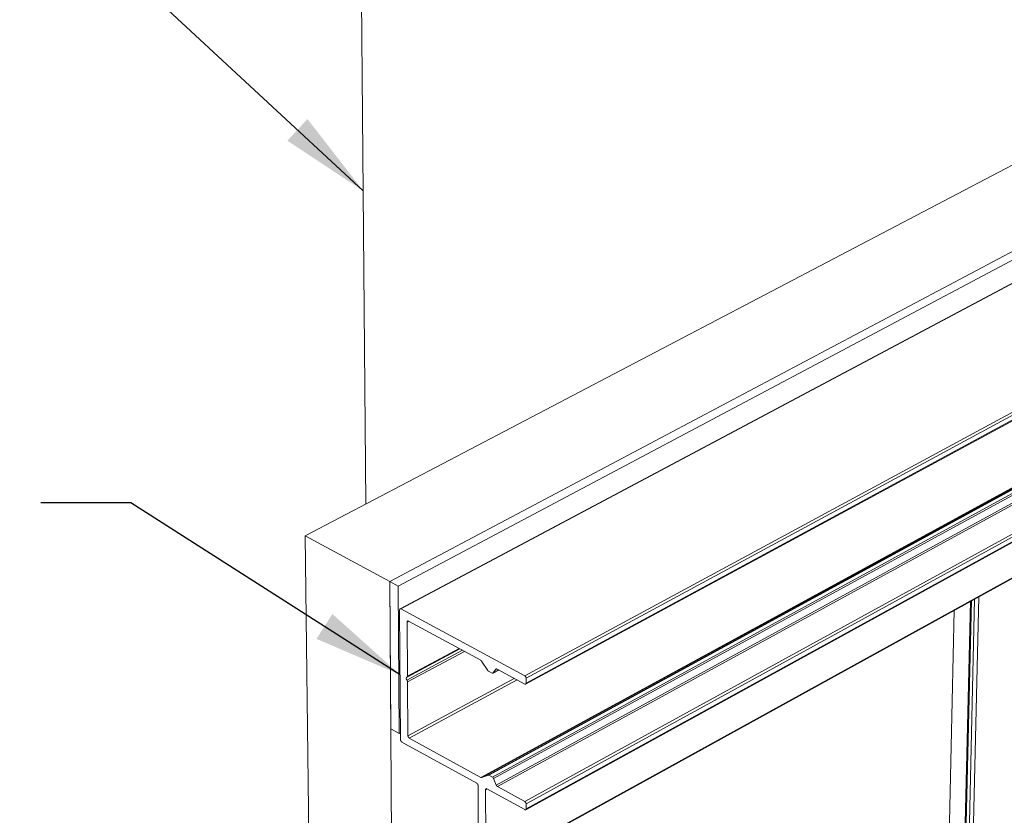
# Model space of a CAD drawing. Units: inches. Extents: x 3 to 195, y 3 to 12.
# Drawn here: x 45 to 47, y 9 to 10 of the extents above; entities that cross this region are included whole.
import ezdxf

# ---------------------------------------------------------------- set-up
doc = ezdxf.new("R2010")
doc.units = ezdxf.units.IN
doc.header["$MEASUREMENT"] = 0
doc.layers.get('0').update_dxf_attribs({"linetype": 'CONTINUOUS'})
doc.layers.add('DIM', color=1, linetype='CONTINUOUS')
doc.styles.add('STD', font='arial.ttf')
doc.dimstyles.new('M-DIM6$7', dxfattribs={"dimscale": 6, "dimtxt": 0.125, "dimasz": 0.125, "dimexe": 0.14, "dimexo": 0.07, "dimgap": 0.09, "dimtad": 0, "dimtih": 1, "dimtoh": 1, "dimdec": 6, "dimzin": 3, "dimdsep": 46, "dimlunit": 5, "dimtxsty": 'STD', "dimcen": 0, "dimclrd": 256, "dimclre": 3, "dimclrt": 256, "dimadec": 0, "dimazin": 0, "dimtfac": 1, "dimtdec": 3, "dimtofl": 0, "dimtmove": 0, "dimatfit": 3, "dimfxl": 1, "dimfrac": 2, "dimtolj": 1, "dimtzin": 0, "dimarcsym": 1})

# ---------------------------------------------------------------- blocks, each defined once
blk = doc.blocks.new('HORIZ_REVEAL_BASE_ISO_ASSY')
at = {"color": 0, "linetype": 'Continuous', "lineweight": 0, "extrusion": (-1.11022e-16, 0.816497, 0.57735)}
for p, q in [((-0.5036, 31.1711), (-0.4227, 22.0385)), ((8.7607, 26.8555), (-0.9307, 21.772)), ((-0.2244, 21.3906), (10.0827, 26.8555)), ((9.9233, 26.7704), (-0.2238, 21.3903)), ((-0.1528, 21.3519), (9.994, 26.7377)), ((10.0032, 26.5596), (-0.1374, 21.162)), ((10.0109, 26.5594), (-0.1299, 21.1614)), ((11.0387, 26.0827), (0.9034, 20.602)), ((11.0425, 26.0169), (0.9112, 20.5326)), ((11.0493, 26.0643), (0.9149, 20.582)), ((11.0469, 26.0249), (0.915, 20.5407)), ((10.6129, 25.25), (0.5384, 19.7523)), ((10.6202, 25.2496), (0.5456, 19.7514)), ((10.6742, 25.2728), (0.597, 19.7727)), ((10.6816, 25.2723), (0.6041, 19.7718)), ((10.7105, 25.2587), (0.6333, 19.7558)), ((10.7198, 25.2481), (0.643, 19.7441)), ((10.7397, 25.1965), (0.6656, 19.6888)), ((10.749, 25.1859), (0.6753, 19.6771)), ((10.9763, 25.0788), (0.9039, 19.5516)), ((10.9802, 25.0138), (0.9117, 19.4831)), ((10.9869, 25.0605), (0.9153, 19.5317)), ((10.9844, 25.0215), (0.9154, 19.491)), ((10.604, 24.5211), (0.5745, 18.9882)), ((10.6082, 24.5287), (0.5781, 18.996)), ((-0.2244, 21.3906), (-0.9307, 21.772)), ((-0.9307, 21.772), (-0.6731, 0.4733)), ((-0.1712, 14.4155), (-0.2244, 21.3906)), ((-0.2238, 21.3903), (-0.1528, 21.3519)), ((-0.2238, 21.3903), (-0.2144, 20.1586)), ((-0.1439, 20.1198), (-0.1528, 21.3519)), ((4.5251, 16.8675), (4.6264, 21.2235)), ((4.5327, 16.8571), (4.6346, 21.228)), ((4.558, 16.8431), (4.6613, 21.2427)), ((4.5924, 16.8431), (4.6971, 21.2624)), ((-0.1411, 21.1538), (-0.1334, 20.0676)), ((0.9034, 20.602), (-0.1299, 21.1614)), ((4.4095, 17.5148), (4.4909, 21.1487)), ((-0.0655, 21.0583), (-0.0781, 21.0515)), ((-0.0669, 21.059), (0.5357, 20.7325)), ((-0.0751, 20.5984), (-0.0781, 21.0515)), ((0.3832, 20.8151), (-0.0805, 20.5661)), ((0.3617, 20.8268), (-0.0788, 20.5903)), ((0.3561, 20.8298), (-0.0751, 20.5984)), ((0.3998, 20.8062), (-0.0748, 20.5512)), ((0.5429, 20.7255), (0.5948, 20.6473)), ((0.6878, 20.6501), (0.6391, 20.6238)), ((0.6411, 20.6256), (0.6637, 20.6567)), ((0.6871, 20.6505), (0.6411, 20.6256)), ((0.6683, 20.6592), (0.6637, 20.6567)), ((0.6734, 20.6579), (0.9034, 20.5332)), ((0.8157, 20.5808), (-0.0718, 20.101)), ((0.8395, 20.5679), (-0.0604, 20.0813)), ((0.6021, 20.6403), (0.6313, 20.6245)), ((0.915, 20.5407), (0.9149, 20.582)), ((-0.0718, 20.101), (-0.0748, 20.5512)), ((-0.2144, 20.1586), (-0.1439, 20.1198)), ((-0.1338, 20.1253), (-0.1439, 20.1198)), ((0.5384, 19.7523), (-0.0604, 20.0813)), ((-0.122, 20.0478), (0.5023, 19.7046)), ((0.597, 19.7727), (0.5456, 19.7514)), ((0.6333, 19.7558), (0.6041, 19.7718)), ((0.6656, 19.6888), (0.643, 19.7441)), ((0.5137, 19.6848), (0.5157, 19.0307)), ((0.5888, 19.657), (0.5764, 19.6503)), ((0.5878, 19.6575), (0.9039, 19.4837)), ((0.9039, 19.5516), (0.6753, 19.6771)), ((0.5781, 18.996), (0.5764, 19.6503)), ((0.9154, 19.491), (0.9153, 19.5317))]:
    blk.add_line(p, q, dxfattribs=at)
at = {"color": 0, "linetype": 'Continuous', "lineweight": 0}
for points in [[(-0.1299, 21.1614), (-0.1301, 21.1615), (-0.1302, 21.1616), (-0.1304, 21.1617), (-0.1306, 21.1618), (-0.1308, 21.1618), (-0.131, 21.1619), (-0.1312, 21.162), (-0.1314, 21.1621), (-0.1316, 21.1621), (-0.1317, 21.1622), (-0.1319, 21.1623), (-0.1321, 21.1623), (-0.1323, 21.1624), (-0.1325, 21.1624), (-0.1327, 21.1625), (-0.1328, 21.1625), (-0.133, 21.1625), (-0.1332, 21.1626), (-0.1334, 21.1626), (-0.1336, 21.1626), (-0.1337, 21.1627), (-0.1339, 21.1627), (-0.1341, 21.1627), (-0.1343, 21.1627), (-0.1344, 21.1627), (-0.1346, 21.1627), (-0.1348, 21.1627), (-0.1349, 21.1627), (-0.1351, 21.1627), (-0.1353, 21.1627), (-0.1354, 21.1626), (-0.1356, 21.1626), (-0.1358, 21.1626), (-0.1359, 21.1625), (-0.1361, 21.1625), (-0.1362, 21.1625), (-0.1364, 21.1624), (-0.1365, 21.1624), (-0.1367, 21.1623), (-0.1368, 21.1623), (-0.137, 21.1622), (-0.1371, 21.1621), (-0.1373, 21.1621), (-0.1374, 21.162), (-0.1375, 21.1619), (-0.1377, 21.1618), (-0.1378, 21.1618), (-0.1379, 21.1617), (-0.1381, 21.1616), (-0.1382, 21.1615), (-0.1383, 21.1614), (-0.1384, 21.1613), (-0.1386, 21.1612), (-0.1387, 21.1611), (-0.1388, 21.1609), (-0.1389, 21.1608), (-0.139, 21.1607), (-0.1391, 21.1606), (-0.1392, 21.1605), (-0.1393, 21.1603), (-0.1394, 21.1602), (-0.1395, 21.16), (-0.1396, 21.1599), (-0.1397, 21.1598), (-0.1398, 21.1596), (-0.1399, 21.1595), (-0.14, 21.1593), (-0.1401, 21.1591), (-0.1401, 21.159), (-0.1402, 21.1588), (-0.1403, 21.1586), (-0.1404, 21.1585), (-0.1404, 21.1583), (-0.1405, 21.1581), (-0.1406, 21.1579), (-0.1406, 21.1578), (-0.1407, 21.1576), (-0.1407, 21.1574), (-0.1408, 21.1572), (-0.1408, 21.157), (-0.1409, 21.1568), (-0.1409, 21.1566), (-0.1409, 21.1564), (-0.141, 21.1562), (-0.141, 21.156), (-0.141, 21.1558), (-0.1411, 21.1556), (-0.1411, 21.1554), (-0.1411, 21.1552), (-0.1411, 21.1549), (-0.1411, 21.1547), (-0.1411, 21.1545), (-0.1411, 21.1543), (-0.1411, 21.1541), (-0.1411, 21.1538)], [(-0.0781, 21.0515), (-0.0781, 21.0517), (-0.0781, 21.0519), (-0.0781, 21.0522), (-0.0781, 21.0524), (-0.0781, 21.0526), (-0.0781, 21.0528), (-0.0781, 21.053), (-0.0781, 21.0532), (-0.078, 21.0535), (-0.078, 21.0537), (-0.078, 21.0539), (-0.0779, 21.0541), (-0.0779, 21.0543), (-0.0779, 21.0545), (-0.0778, 21.0547), (-0.0778, 21.0549), (-0.0777, 21.055), (-0.0777, 21.0552), (-0.0776, 21.0554), (-0.0776, 21.0556), (-0.0775, 21.0558), (-0.0774, 21.056), (-0.0774, 21.0561), (-0.0773, 21.0563), (-0.0772, 21.0565), (-0.0772, 21.0566), (-0.0771, 21.0568), (-0.077, 21.057), (-0.0769, 21.0571), (-0.0768, 21.0573), (-0.0767, 21.0574), (-0.0766, 21.0576), (-0.0765, 21.0577), (-0.0764, 21.0578), (-0.0763, 21.058), (-0.0762, 21.0581), (-0.0761, 21.0582), (-0.076, 21.0584), (-0.0759, 21.0585), (-0.0758, 21.0586), (-0.0757, 21.0587), (-0.0756, 21.0588), (-0.0755, 21.0589), (-0.0753, 21.059), (-0.0752, 21.0591), (-0.0751, 21.0592), (-0.0749, 21.0593), (-0.0748, 21.0594), (-0.0747, 21.0595), (-0.0745, 21.0596), (-0.0744, 21.0597), (-0.0743, 21.0597), (-0.0741, 21.0598), (-0.074, 21.0599), (-0.0738, 21.0599), (-0.0737, 21.06), (-0.0735, 21.06), (-0.0734, 21.0601), (-0.0732, 21.0601), (-0.0731, 21.0602), (-0.0729, 21.0602), (-0.0728, 21.0602), (-0.0726, 21.0603), (-0.0724, 21.0603), (-0.0723, 21.0603), (-0.0721, 21.0603), (-0.0719, 21.0603), (-0.0718, 21.0603), (-0.0716, 21.0603), (-0.0714, 21.0603), (-0.0713, 21.0603), (-0.0711, 21.0603), (-0.0709, 21.0603), (-0.0707, 21.0603), (-0.0706, 21.0603), (-0.0704, 21.0603), (-0.0702, 21.0602), (-0.07, 21.0602), (-0.0698, 21.0602), (-0.0697, 21.0601), (-0.0695, 21.0601), (-0.0693, 21.06), (-0.0691, 21.06), (-0.0689, 21.0599), (-0.0687, 21.0598), (-0.0686, 21.0598), (-0.0684, 21.0597), (-0.0682, 21.0596), (-0.068, 21.0596), (-0.0678, 21.0595), (-0.0676, 21.0594), (-0.0674, 21.0593), (-0.0672, 21.0592), (-0.0671, 21.0591), (-0.0669, 21.059)], [(0.5357, 20.7325), (0.5357, 20.7325), (0.5358, 20.7324), (0.5359, 20.7324), (0.536, 20.7323), (0.5361, 20.7323), (0.5362, 20.7322), (0.5362, 20.7322), (0.5363, 20.7321), (0.5364, 20.7321), (0.5365, 20.732), (0.5366, 20.732), (0.5367, 20.7319), (0.5367, 20.7319), (0.5368, 20.7318), (0.5369, 20.7318), (0.537, 20.7317), (0.5371, 20.7317), (0.5371, 20.7316), (0.5372, 20.7315), (0.5373, 20.7315), (0.5374, 20.7314), (0.5375, 20.7314), (0.5375, 20.7313), (0.5376, 20.7313), (0.5377, 20.7312), (0.5378, 20.7311), (0.5379, 20.7311), (0.538, 20.731), (0.538, 20.7309), (0.5381, 20.7309), (0.5382, 20.7308), (0.5383, 20.7307), (0.5384, 20.7307), (0.5384, 20.7306), (0.5385, 20.7305), (0.5386, 20.7305), (0.5387, 20.7304), (0.5388, 20.7303), (0.5388, 20.7303), (0.5389, 20.7302), (0.539, 20.7301), (0.5391, 20.7301), (0.5391, 20.73), (0.5392, 20.7299), (0.5393, 20.7298), (0.5394, 20.7298), (0.5395, 20.7297), (0.5395, 20.7296), (0.5396, 20.7295), (0.5397, 20.7295), (0.5398, 20.7294), (0.5398, 20.7293), (0.5399, 20.7292), (0.54, 20.7292), (0.5401, 20.7291), (0.5402, 20.729), (0.5402, 20.7289), (0.5403, 20.7288), (0.5404, 20.7288), (0.5405, 20.7287), (0.5405, 20.7286), (0.5406, 20.7285), (0.5407, 20.7284), (0.5408, 20.7283), (0.5408, 20.7283), (0.5409, 20.7282), (0.541, 20.7281), (0.541, 20.728), (0.5411, 20.7279), (0.5412, 20.7278), (0.5413, 20.7278), (0.5413, 20.7277), (0.5414, 20.7276), (0.5415, 20.7275), (0.5415, 20.7274), (0.5416, 20.7273), (0.5417, 20.7272), (0.5418, 20.7271), (0.5418, 20.727), (0.5419, 20.727), (0.542, 20.7269), (0.542, 20.7268), (0.5421, 20.7267), (0.5422, 20.7266), (0.5422, 20.7265), (0.5423, 20.7264), (0.5424, 20.7263), (0.5424, 20.7262), (0.5425, 20.7261), (0.5426, 20.726), (0.5426, 20.7259), (0.5427, 20.7258), (0.5428, 20.7257), (0.5428, 20.7256), (0.5429, 20.7255)], [(0.5948, 20.6473), (0.5949, 20.6472), (0.595, 20.6471), (0.595, 20.647), (0.5951, 20.6469), (0.5952, 20.6468), (0.5952, 20.6467), (0.5953, 20.6466), (0.5954, 20.6465), (0.5954, 20.6465), (0.5955, 20.6464), (0.5956, 20.6463), (0.5956, 20.6462), (0.5957, 20.6461), (0.5958, 20.646), (0.5958, 20.6459), (0.5959, 20.6458), (0.596, 20.6457), (0.5961, 20.6456), (0.5961, 20.6455), (0.5962, 20.6454), (0.5963, 20.6454), (0.5963, 20.6453), (0.5964, 20.6452), (0.5965, 20.6451), (0.5966, 20.645), (0.5966, 20.6449), (0.5967, 20.6448), (0.5968, 20.6448), (0.5968, 20.6447), (0.5969, 20.6446), (0.597, 20.6445), (0.5971, 20.6444), (0.5971, 20.6443), (0.5972, 20.6443), (0.5973, 20.6442), (0.5974, 20.6441), (0.5974, 20.644), (0.5975, 20.6439), (0.5976, 20.6438), (0.5977, 20.6438), (0.5977, 20.6437), (0.5978, 20.6436), (0.5979, 20.6435), (0.598, 20.6435), (0.598, 20.6434), (0.5981, 20.6433), (0.5982, 20.6432), (0.5983, 20.6432), (0.5984, 20.6431), (0.5984, 20.643), (0.5985, 20.6429), (0.5986, 20.6429), (0.5987, 20.6428), (0.5988, 20.6427), (0.5988, 20.6426), (0.5989, 20.6426), (0.599, 20.6425), (0.5991, 20.6424), (0.5991, 20.6424), (0.5992, 20.6423), (0.5993, 20.6422), (0.5994, 20.6422), (0.5995, 20.6421), (0.5995, 20.642), (0.5996, 20.642), (0.5997, 20.6419), (0.5998, 20.6418), (0.5999, 20.6418), (0.5999, 20.6417), (0.6, 20.6417), (0.6001, 20.6416), (0.6002, 20.6415), (0.6003, 20.6415), (0.6004, 20.6414), (0.6004, 20.6414), (0.6005, 20.6413), (0.6006, 20.6412), (0.6007, 20.6412), (0.6008, 20.6411), (0.6008, 20.6411), (0.6009, 20.641), (0.601, 20.641), (0.6011, 20.6409), (0.6012, 20.6409), (0.6013, 20.6408), (0.6013, 20.6408), (0.6014, 20.6407), (0.6015, 20.6407), (0.6016, 20.6406), (0.6017, 20.6406), (0.6017, 20.6405), (0.6018, 20.6405), (0.6019, 20.6404), (0.602, 20.6404), (0.6021, 20.6403)], [(0.6637, 20.6567), (0.6638, 20.6568), (0.6638, 20.6569), (0.6639, 20.657), (0.664, 20.657), (0.664, 20.6571), (0.6641, 20.6572), (0.6642, 20.6573), (0.6642, 20.6574), (0.6643, 20.6574), (0.6644, 20.6575), (0.6645, 20.6576), (0.6645, 20.6577), (0.6646, 20.6577), (0.6647, 20.6578), (0.6648, 20.6579), (0.6649, 20.6579), (0.6649, 20.658), (0.665, 20.6581), (0.6651, 20.6581), (0.6652, 20.6582), (0.6653, 20.6582), (0.6654, 20.6583), (0.6655, 20.6583), (0.6655, 20.6584), (0.6656, 20.6585), (0.6657, 20.6585), (0.6658, 20.6585), (0.6659, 20.6586), (0.666, 20.6586), (0.6661, 20.6587), (0.6662, 20.6587), (0.6663, 20.6588), (0.6664, 20.6588), (0.6665, 20.6588), (0.6666, 20.6589), (0.6667, 20.6589), (0.6668, 20.6589), (0.6669, 20.659), (0.667, 20.659), (0.6671, 20.659), (0.6672, 20.659), (0.6673, 20.6591), (0.6674, 20.6591), (0.6675, 20.6591), (0.6676, 20.6591), (0.6677, 20.6591), (0.6678, 20.6592), (0.6679, 20.6592), (0.668, 20.6592), (0.6681, 20.6592), (0.6682, 20.6592), (0.6683, 20.6592), (0.6685, 20.6592), (0.6686, 20.6592), (0.6687, 20.6592), (0.6688, 20.6592), (0.6689, 20.6592), (0.669, 20.6592), (0.6691, 20.6592), (0.6692, 20.6592), (0.6694, 20.6592), (0.6695, 20.6592), (0.6696, 20.6592), (0.6697, 20.6591), (0.6698, 20.6591), (0.6699, 20.6591), (0.6701, 20.6591), (0.6702, 20.6591), (0.6703, 20.659), (0.6704, 20.659), (0.6705, 20.659), (0.6706, 20.659), (0.6708, 20.6589), (0.6709, 20.6589), (0.671, 20.6589), (0.6711, 20.6588), (0.6712, 20.6588), (0.6714, 20.6588), (0.6715, 20.6587), (0.6716, 20.6587), (0.6717, 20.6586), (0.6718, 20.6586), (0.672, 20.6586), (0.6721, 20.6585), (0.6722, 20.6585), (0.6723, 20.6584), (0.6725, 20.6583), (0.6726, 20.6583), (0.6727, 20.6582), (0.6728, 20.6582), (0.6729, 20.6581), (0.6731, 20.6581), (0.6732, 20.658), (0.6733, 20.6579), (0.6734, 20.6579)], [(-0.0805, 20.5661), (-0.0807, 20.5664), (-0.081, 20.5667), (-0.0812, 20.5669), (-0.0814, 20.5672), (-0.0816, 20.5675), (-0.0818, 20.5678), (-0.082, 20.5681), (-0.0822, 20.5684), (-0.0824, 20.5687), (-0.0826, 20.569), (-0.0827, 20.5693), (-0.0829, 20.5696), (-0.0831, 20.5699), (-0.0833, 20.5702), (-0.0834, 20.5705), (-0.0836, 20.5709), (-0.0838, 20.5712), (-0.0839, 20.5715), (-0.0841, 20.5718), (-0.0842, 20.5721), (-0.0843, 20.5725), (-0.0845, 20.5728), (-0.0846, 20.5731), (-0.0847, 20.5734), (-0.0849, 20.5738), (-0.085, 20.5741), (-0.0851, 20.5744), (-0.0852, 20.5748), (-0.0853, 20.5751), (-0.0854, 20.5754), (-0.0855, 20.5757), (-0.0856, 20.5761), (-0.0857, 20.5764), (-0.0858, 20.5767), (-0.0858, 20.5771), (-0.0859, 20.5774), (-0.086, 20.5777), (-0.086, 20.578), (-0.0861, 20.5783), (-0.0861, 20.5787), (-0.0862, 20.579), (-0.0862, 20.5793), (-0.0862, 20.5796), (-0.0862, 20.5799), (-0.0863, 20.5802), (-0.0863, 20.5805), (-0.0863, 20.5808), (-0.0863, 20.5811), (-0.0863, 20.5814), (-0.0863, 20.5817), (-0.0863, 20.582), (-0.0862, 20.5823), (-0.0862, 20.5826), (-0.0862, 20.5829), (-0.0861, 20.5831), (-0.0861, 20.5834), (-0.0861, 20.5837), (-0.086, 20.5839), (-0.0859, 20.5842), (-0.0859, 20.5845), (-0.0858, 20.5847), (-0.0857, 20.585), (-0.0857, 20.5852), (-0.0856, 20.5854), (-0.0855, 20.5857), (-0.0854, 20.5859), (-0.0853, 20.5861), (-0.0852, 20.5863), (-0.0851, 20.5865), (-0.085, 20.5867), (-0.0848, 20.5869), (-0.0847, 20.5871), (-0.0846, 20.5873), (-0.0845, 20.5875), (-0.0843, 20.5876), (-0.0842, 20.5878), (-0.084, 20.588), (-0.0839, 20.5881), (-0.0837, 20.5883), (-0.0836, 20.5884), (-0.0834, 20.5885), (-0.0832, 20.5887), (-0.083, 20.5888), (-0.0829, 20.5889), (-0.0827, 20.589), (-0.0825, 20.5891), (-0.0823, 20.5892), (-0.0821, 20.5893), (-0.0819, 20.5894), (-0.0817, 20.5894), (-0.0815, 20.5895), (-0.0813, 20.5896), (-0.0811, 20.5896), (-0.0809, 20.5896), (-0.0807, 20.5897)], [(-0.0807, 20.5897), (-0.0806, 20.5897), (-0.0805, 20.5897), (-0.0804, 20.5897), (-0.0803, 20.5898), (-0.0802, 20.5898), (-0.0801, 20.5898), (-0.08, 20.5898), (-0.0799, 20.5899), (-0.0798, 20.5899), (-0.0797, 20.5899), (-0.0796, 20.59), (-0.0795, 20.59), (-0.0794, 20.59), (-0.0793, 20.5901), (-0.0792, 20.5901), (-0.0791, 20.5902), (-0.079, 20.5902), (-0.0789, 20.5903), (-0.0788, 20.5903), (-0.0787, 20.5904), (-0.0786, 20.5904), (-0.0785, 20.5905), (-0.0784, 20.5905), (-0.0783, 20.5906), (-0.0783, 20.5906), (-0.0782, 20.5907), (-0.0781, 20.5908), (-0.078, 20.5908), (-0.0779, 20.5909), (-0.0778, 20.591), (-0.0778, 20.591), (-0.0777, 20.5911), (-0.0776, 20.5912), (-0.0775, 20.5912), (-0.0774, 20.5913), (-0.0774, 20.5914), (-0.0773, 20.5915), (-0.0772, 20.5916), (-0.0771, 20.5916), (-0.0771, 20.5917), (-0.077, 20.5918), (-0.0769, 20.5919), (-0.0769, 20.592), (-0.0768, 20.5921), (-0.0767, 20.5922), (-0.0767, 20.5923), (-0.0766, 20.5924), (-0.0765, 20.5925), (-0.0765, 20.5925), (-0.0764, 20.5926), (-0.0764, 20.5927), (-0.0763, 20.5928), (-0.0763, 20.593), (-0.0762, 20.5931), (-0.0761, 20.5932), (-0.0761, 20.5933), (-0.076, 20.5934), (-0.076, 20.5935), (-0.0759, 20.5936), (-0.0759, 20.5937), (-0.0759, 20.5938), (-0.0758, 20.5939), (-0.0758, 20.5941), (-0.0757, 20.5942), (-0.0757, 20.5943), (-0.0756, 20.5944), (-0.0756, 20.5945), (-0.0756, 20.5947), (-0.0755, 20.5948), (-0.0755, 20.5949), (-0.0755, 20.595), (-0.0754, 20.5952), (-0.0754, 20.5953), (-0.0754, 20.5954), (-0.0754, 20.5956), (-0.0753, 20.5957), (-0.0753, 20.5958), (-0.0753, 20.596), (-0.0753, 20.5961), (-0.0752, 20.5962), (-0.0752, 20.5964), (-0.0752, 20.5965), (-0.0752, 20.5966), (-0.0752, 20.5968), (-0.0752, 20.5969), (-0.0752, 20.5971), (-0.0751, 20.5972), (-0.0751, 20.5973), (-0.0751, 20.5975), (-0.0751, 20.5976), (-0.0751, 20.5978), (-0.0751, 20.5979), (-0.0751, 20.5981), (-0.0751, 20.5982), (-0.0751, 20.5984)], [(-0.0748, 20.5512), (-0.0748, 20.5514), (-0.0748, 20.5515), (-0.0748, 20.5517), (-0.0748, 20.5518), (-0.0748, 20.552), (-0.0748, 20.5522), (-0.0748, 20.5523), (-0.0748, 20.5525), (-0.0749, 20.5526), (-0.0749, 20.5528), (-0.0749, 20.5529), (-0.0749, 20.5531), (-0.0749, 20.5532), (-0.0749, 20.5534), (-0.075, 20.5536), (-0.075, 20.5537), (-0.075, 20.5539), (-0.075, 20.554), (-0.0751, 20.5542), (-0.0751, 20.5544), (-0.0751, 20.5545), (-0.0751, 20.5547), (-0.0752, 20.5549), (-0.0752, 20.555), (-0.0752, 20.5552), (-0.0753, 20.5553), (-0.0753, 20.5555), (-0.0754, 20.5557), (-0.0754, 20.5558), (-0.0754, 20.556), (-0.0755, 20.5562), (-0.0755, 20.5563), (-0.0756, 20.5565), (-0.0756, 20.5567), (-0.0757, 20.5568), (-0.0757, 20.557), (-0.0758, 20.5571), (-0.0758, 20.5573), (-0.0759, 20.5575), (-0.0759, 20.5576), (-0.076, 20.5578), (-0.076, 20.558), (-0.0761, 20.5581), (-0.0761, 20.5583), (-0.0762, 20.5585), (-0.0763, 20.5586), (-0.0763, 20.5588), (-0.0764, 20.559), (-0.0764, 20.5591), (-0.0765, 20.5593), (-0.0766, 20.5594), (-0.0766, 20.5596), (-0.0767, 20.5598), (-0.0768, 20.5599), (-0.0769, 20.5601), (-0.0769, 20.5603), (-0.077, 20.5604), (-0.0771, 20.5606), (-0.0772, 20.5607), (-0.0772, 20.5609), (-0.0773, 20.5611), (-0.0774, 20.5612), (-0.0775, 20.5614), (-0.0776, 20.5615), (-0.0776, 20.5617), (-0.0777, 20.5619), (-0.0778, 20.562), (-0.0779, 20.5622), (-0.078, 20.5623), (-0.0781, 20.5625), (-0.0781, 20.5626), (-0.0782, 20.5628), (-0.0783, 20.5629), (-0.0784, 20.5631), (-0.0785, 20.5632), (-0.0786, 20.5634), (-0.0787, 20.5636), (-0.0788, 20.5637), (-0.0789, 20.5638), (-0.079, 20.564), (-0.0791, 20.5641), (-0.0792, 20.5643), (-0.0793, 20.5644), (-0.0794, 20.5646), (-0.0795, 20.5647), (-0.0796, 20.5649), (-0.0797, 20.565), (-0.0798, 20.5652), (-0.0799, 20.5653), (-0.08, 20.5654), (-0.0801, 20.5656), (-0.0802, 20.5657), (-0.0803, 20.5658), (-0.0804, 20.566), (-0.0805, 20.5661)], [(0.6313, 20.6245), (0.6315, 20.6244), (0.6316, 20.6243), (0.6317, 20.6243), (0.6318, 20.6242), (0.632, 20.6241), (0.6321, 20.6241), (0.6322, 20.624), (0.6323, 20.624), (0.6324, 20.6239), (0.6326, 20.6239), (0.6327, 20.6238), (0.6328, 20.6238), (0.6329, 20.6237), (0.6331, 20.6237), (0.6332, 20.6236), (0.6333, 20.6236), (0.6334, 20.6236), (0.6335, 20.6235), (0.6337, 20.6235), (0.6338, 20.6234), (0.6339, 20.6234), (0.634, 20.6234), (0.6341, 20.6234), (0.6343, 20.6233), (0.6344, 20.6233), (0.6345, 20.6233), (0.6346, 20.6232), (0.6347, 20.6232), (0.6348, 20.6232), (0.635, 20.6232), (0.6351, 20.6232), (0.6352, 20.6232), (0.6353, 20.6231), (0.6354, 20.6231), (0.6355, 20.6231), (0.6356, 20.6231), (0.6358, 20.6231), (0.6359, 20.6231), (0.636, 20.6231), (0.6361, 20.6231), (0.6362, 20.6231), (0.6363, 20.6231), (0.6364, 20.6231), (0.6365, 20.6231), (0.6366, 20.6231), (0.6368, 20.6231), (0.6369, 20.6231), (0.637, 20.6232), (0.6371, 20.6232), (0.6372, 20.6232), (0.6373, 20.6232), (0.6374, 20.6232), (0.6375, 20.6232), (0.6376, 20.6233), (0.6377, 20.6233), (0.6378, 20.6233), (0.6379, 20.6234), (0.638, 20.6234), (0.6381, 20.6234), (0.6382, 20.6234), (0.6383, 20.6235), (0.6384, 20.6235), (0.6385, 20.6236), (0.6386, 20.6236), (0.6387, 20.6236), (0.6388, 20.6237), (0.6389, 20.6237), (0.639, 20.6238), (0.639, 20.6238), (0.6391, 20.6239), (0.6392, 20.6239), (0.6393, 20.624), (0.6394, 20.624), (0.6395, 20.6241), (0.6396, 20.6241), (0.6397, 20.6242), (0.6397, 20.6243), (0.6398, 20.6243), (0.6399, 20.6244), (0.64, 20.6245), (0.6401, 20.6245), (0.6401, 20.6246), (0.6402, 20.6247), (0.6403, 20.6247), (0.6404, 20.6248), (0.6405, 20.6249), (0.6405, 20.625), (0.6406, 20.625), (0.6407, 20.6251), (0.6407, 20.6252), (0.6408, 20.6253), (0.6409, 20.6254), (0.6409, 20.6254), (0.641, 20.6255), (0.6411, 20.6256)], [(0.9149, 20.582), (0.9149, 20.5822), (0.9149, 20.5825), (0.9149, 20.5827), (0.9149, 20.5829), (0.9149, 20.5832), (0.9149, 20.5834), (0.9149, 20.5836), (0.9148, 20.5839), (0.9148, 20.5841), (0.9148, 20.5844), (0.9148, 20.5846), (0.9147, 20.5848), (0.9147, 20.5851), (0.9146, 20.5853), (0.9146, 20.5856), (0.9145, 20.5858), (0.9145, 20.5861), (0.9144, 20.5863), (0.9144, 20.5866), (0.9143, 20.5868), (0.9143, 20.5871), (0.9142, 20.5873), (0.9141, 20.5876), (0.914, 20.5878), (0.914, 20.5881), (0.9139, 20.5883), (0.9138, 20.5886), (0.9137, 20.5888), (0.9136, 20.5891), (0.9135, 20.5893), (0.9135, 20.5896), (0.9134, 20.5898), (0.9133, 20.5901), (0.9132, 20.5903), (0.9131, 20.5905), (0.913, 20.5908), (0.9128, 20.591), (0.9127, 20.5913), (0.9126, 20.5915), (0.9125, 20.5918), (0.9124, 20.592), (0.9123, 20.5923), (0.9121, 20.5925), (0.912, 20.5927), (0.9119, 20.593), (0.9118, 20.5932), (0.9116, 20.5934), (0.9115, 20.5937), (0.9114, 20.5939), (0.9112, 20.5941), (0.9111, 20.5944), (0.9109, 20.5946), (0.9108, 20.5948), (0.9106, 20.5951), (0.9105, 20.5953), (0.9103, 20.5955), (0.9102, 20.5957), (0.91, 20.5959), (0.9099, 20.5961), (0.9097, 20.5964), (0.9095, 20.5966), (0.9094, 20.5968), (0.9092, 20.597), (0.9091, 20.5972), (0.9089, 20.5974), (0.9087, 20.5976), (0.9085, 20.5978), (0.9084, 20.598), (0.9082, 20.5982), (0.908, 20.5983), (0.9079, 20.5985), (0.9077, 20.5987), (0.9075, 20.5989), (0.9073, 20.5991), (0.9071, 20.5992), (0.907, 20.5994), (0.9068, 20.5996), (0.9066, 20.5997), (0.9064, 20.5999), (0.9062, 20.6001), (0.906, 20.6002), (0.9059, 20.6004), (0.9057, 20.6005), (0.9055, 20.6007), (0.9053, 20.6008), (0.9051, 20.6009), (0.9049, 20.6011), (0.9047, 20.6012), (0.9045, 20.6013), (0.9043, 20.6015), (0.9042, 20.6016), (0.904, 20.6017), (0.9038, 20.6018), (0.9036, 20.6019), (0.9034, 20.602)], [(0.9034, 20.5332), (0.9036, 20.5331), (0.9038, 20.533), (0.904, 20.5329), (0.9042, 20.5329), (0.9044, 20.5328), (0.9046, 20.5327), (0.9048, 20.5326), (0.9049, 20.5325), (0.9051, 20.5325), (0.9053, 20.5324), (0.9055, 20.5323), (0.9057, 20.5323), (0.9059, 20.5322), (0.9061, 20.5322), (0.9063, 20.5321), (0.9064, 20.5321), (0.9066, 20.532), (0.9068, 20.532), (0.907, 20.532), (0.9072, 20.532), (0.9073, 20.5319), (0.9075, 20.5319), (0.9077, 20.5319), (0.9079, 20.5319), (0.9081, 20.5319), (0.9082, 20.5319), (0.9084, 20.5319), (0.9086, 20.5319), (0.9087, 20.5319), (0.9089, 20.5319), (0.9091, 20.5319), (0.9092, 20.532), (0.9094, 20.532), (0.9096, 20.532), (0.9097, 20.5321), (0.9099, 20.5321), (0.91, 20.5321), (0.9102, 20.5322), (0.9104, 20.5322), (0.9105, 20.5323), (0.9107, 20.5324), (0.9108, 20.5324), (0.911, 20.5325), (0.9111, 20.5326), (0.9112, 20.5326), (0.9114, 20.5327), (0.9115, 20.5328), (0.9116, 20.5329), (0.9118, 20.533), (0.9119, 20.5331), (0.912, 20.5332), (0.9122, 20.5333), (0.9123, 20.5334), (0.9124, 20.5335), (0.9125, 20.5336), (0.9126, 20.5337), (0.9128, 20.5338), (0.9129, 20.534), (0.913, 20.5341), (0.9131, 20.5342), (0.9132, 20.5344), (0.9133, 20.5345), (0.9134, 20.5347), (0.9135, 20.5348), (0.9136, 20.5349), (0.9137, 20.5351), (0.9137, 20.5353), (0.9138, 20.5354), (0.9139, 20.5356), (0.914, 20.5357), (0.9141, 20.5359), (0.9141, 20.5361), (0.9142, 20.5363), (0.9143, 20.5364), (0.9143, 20.5366), (0.9144, 20.5368), (0.9145, 20.537), (0.9145, 20.5372), (0.9146, 20.5374), (0.9146, 20.5376), (0.9147, 20.5377), (0.9147, 20.5379), (0.9147, 20.5381), (0.9148, 20.5384), (0.9148, 20.5386), (0.9148, 20.5388), (0.9149, 20.539), (0.9149, 20.5392), (0.9149, 20.5394), (0.9149, 20.5396), (0.9149, 20.5398), (0.9149, 20.5401), (0.915, 20.5403), (0.915, 20.5405), (0.915, 20.5407)], [(-0.1334, 20.0676), (-0.1334, 20.0673), (-0.1334, 20.0671), (-0.1334, 20.0669), (-0.1334, 20.0667), (-0.1334, 20.0664), (-0.1333, 20.0662), (-0.1333, 20.066), (-0.1333, 20.0657), (-0.1333, 20.0655), (-0.1332, 20.0653), (-0.1332, 20.065), (-0.1332, 20.0648), (-0.1331, 20.0645), (-0.1331, 20.0643), (-0.133, 20.0641), (-0.133, 20.0638), (-0.1329, 20.0636), (-0.1329, 20.0633), (-0.1328, 20.0631), (-0.1328, 20.0628), (-0.1327, 20.0626), (-0.1326, 20.0623), (-0.1326, 20.0621), (-0.1325, 20.0619), (-0.1324, 20.0616), (-0.1323, 20.0614), (-0.1323, 20.0611), (-0.1322, 20.0609), (-0.1321, 20.0606), (-0.132, 20.0604), (-0.1319, 20.0601), (-0.1318, 20.0599), (-0.1317, 20.0596), (-0.1316, 20.0594), (-0.1315, 20.0592), (-0.1314, 20.0589), (-0.1313, 20.0587), (-0.1312, 20.0584), (-0.1311, 20.0582), (-0.131, 20.058), (-0.1309, 20.0577), (-0.1307, 20.0575), (-0.1306, 20.0572), (-0.1305, 20.057), (-0.1304, 20.0568), (-0.1302, 20.0565), (-0.1301, 20.0563), (-0.13, 20.0561), (-0.1298, 20.0558), (-0.1297, 20.0556), (-0.1296, 20.0554), (-0.1294, 20.0552), (-0.1293, 20.0549), (-0.1291, 20.0547), (-0.129, 20.0545), (-0.1288, 20.0543), (-0.1287, 20.0541), (-0.1285, 20.0539), (-0.1284, 20.0537), (-0.1282, 20.0534), (-0.1281, 20.0532), (-0.1279, 20.053), (-0.1277, 20.0528), (-0.1276, 20.0526), (-0.1274, 20.0524), (-0.1272, 20.0522), (-0.1271, 20.052), (-0.1269, 20.0519), (-0.1267, 20.0517), (-0.1266, 20.0515), (-0.1264, 20.0513), (-0.1262, 20.0511), (-0.126, 20.0509), (-0.1259, 20.0508), (-0.1257, 20.0506), (-0.1255, 20.0504), (-0.1253, 20.0503), (-0.1252, 20.0501), (-0.125, 20.0499), (-0.1248, 20.0498), (-0.1246, 20.0496), (-0.1244, 20.0495), (-0.1243, 20.0493), (-0.1241, 20.0492), (-0.1239, 20.0491), (-0.1237, 20.0489), (-0.1235, 20.0488), (-0.1233, 20.0487), (-0.1231, 20.0485), (-0.123, 20.0484), (-0.1228, 20.0483), (-0.1226, 20.0482), (-0.1224, 20.0481), (-0.1222, 20.048), (-0.122, 20.0478)], [(-0.0604, 20.0813), (-0.0606, 20.0814), (-0.0607, 20.0815), (-0.0609, 20.0816), (-0.0611, 20.0817), (-0.0613, 20.0818), (-0.0615, 20.082), (-0.0617, 20.0821), (-0.0619, 20.0822), (-0.062, 20.0824), (-0.0622, 20.0825), (-0.0624, 20.0826), (-0.0626, 20.0828), (-0.0628, 20.0829), (-0.063, 20.0831), (-0.0631, 20.0832), (-0.0633, 20.0834), (-0.0635, 20.0835), (-0.0637, 20.0837), (-0.0639, 20.0839), (-0.064, 20.084), (-0.0642, 20.0842), (-0.0644, 20.0844), (-0.0646, 20.0846), (-0.0647, 20.0847), (-0.0649, 20.0849), (-0.0651, 20.0851), (-0.0653, 20.0853), (-0.0654, 20.0855), (-0.0656, 20.0857), (-0.0658, 20.0859), (-0.0659, 20.0861), (-0.0661, 20.0863), (-0.0662, 20.0865), (-0.0664, 20.0867), (-0.0666, 20.0869), (-0.0667, 20.0871), (-0.0669, 20.0873), (-0.067, 20.0875), (-0.0672, 20.0877), (-0.0673, 20.0879), (-0.0675, 20.0882), (-0.0676, 20.0884), (-0.0678, 20.0886), (-0.0679, 20.0888), (-0.068, 20.0891), (-0.0682, 20.0893), (-0.0683, 20.0895), (-0.0685, 20.0897), (-0.0686, 20.09), (-0.0687, 20.0902), (-0.0688, 20.0904), (-0.069, 20.0907), (-0.0691, 20.0909), (-0.0692, 20.0912), (-0.0693, 20.0914), (-0.0694, 20.0916), (-0.0696, 20.0919), (-0.0697, 20.0921), (-0.0698, 20.0924), (-0.0699, 20.0926), (-0.07, 20.0928), (-0.0701, 20.0931), (-0.0702, 20.0933), (-0.0703, 20.0936), (-0.0704, 20.0938), (-0.0704, 20.0941), (-0.0705, 20.0943), (-0.0706, 20.0946), (-0.0707, 20.0948), (-0.0708, 20.0951), (-0.0708, 20.0953), (-0.0709, 20.0956), (-0.071, 20.0958), (-0.0711, 20.096), (-0.0711, 20.0963), (-0.0712, 20.0965), (-0.0712, 20.0968), (-0.0713, 20.097), (-0.0713, 20.0973), (-0.0714, 20.0975), (-0.0714, 20.0977), (-0.0715, 20.098), (-0.0715, 20.0982), (-0.0716, 20.0985), (-0.0716, 20.0987), (-0.0716, 20.0989), (-0.0717, 20.0992), (-0.0717, 20.0994), (-0.0717, 20.0996), (-0.0717, 20.0999), (-0.0717, 20.1001), (-0.0717, 20.1003), (-0.0718, 20.1006), (-0.0718, 20.1008), (-0.0718, 20.101)], [(0.5456, 19.7514), (0.5455, 19.7514), (0.5455, 19.7514), (0.5454, 19.7513), (0.5453, 19.7513), (0.5453, 19.7513), (0.5452, 19.7513), (0.5451, 19.7512), (0.5451, 19.7512), (0.545, 19.7512), (0.5449, 19.7512), (0.5449, 19.7512), (0.5448, 19.7511), (0.5447, 19.7511), (0.5447, 19.7511), (0.5446, 19.7511), (0.5445, 19.7511), (0.5445, 19.7511), (0.5444, 19.7511), (0.5443, 19.751), (0.5443, 19.751), (0.5442, 19.751), (0.5441, 19.751), (0.544, 19.751), (0.544, 19.751), (0.5439, 19.751), (0.5438, 19.751), (0.5438, 19.751), (0.5437, 19.751), (0.5436, 19.751), (0.5435, 19.751), (0.5435, 19.751), (0.5434, 19.751), (0.5433, 19.751), (0.5432, 19.751), (0.5432, 19.751), (0.5431, 19.751), (0.543, 19.751), (0.5429, 19.751), (0.5429, 19.751), (0.5428, 19.751), (0.5427, 19.751), (0.5426, 19.751), (0.5426, 19.751), (0.5425, 19.751), (0.5424, 19.751), (0.5423, 19.751), (0.5423, 19.751), (0.5422, 19.751), (0.5421, 19.751), (0.542, 19.751), (0.542, 19.7511), (0.5419, 19.7511), (0.5418, 19.7511), (0.5417, 19.7511), (0.5416, 19.7511), (0.5416, 19.7511), (0.5415, 19.7511), (0.5414, 19.7512), (0.5413, 19.7512), (0.5412, 19.7512), (0.5412, 19.7512), (0.5411, 19.7512), (0.541, 19.7513), (0.5409, 19.7513), (0.5409, 19.7513), (0.5408, 19.7513), (0.5407, 19.7514), (0.5406, 19.7514), (0.5405, 19.7514), (0.5405, 19.7514), (0.5404, 19.7515), (0.5403, 19.7515), (0.5402, 19.7515), (0.5401, 19.7515), (0.54, 19.7516), (0.54, 19.7516), (0.5399, 19.7516), (0.5398, 19.7517), (0.5397, 19.7517), (0.5396, 19.7517), (0.5396, 19.7518), (0.5395, 19.7518), (0.5394, 19.7518), (0.5393, 19.7519), (0.5392, 19.7519), (0.5392, 19.752), (0.5391, 19.752), (0.539, 19.752), (0.5389, 19.7521), (0.5388, 19.7521), (0.5387, 19.7522), (0.5387, 19.7522), (0.5386, 19.7522), (0.5385, 19.7523), (0.5384, 19.7523)], [(0.6041, 19.7718), (0.6041, 19.7718), (0.604, 19.7719), (0.6039, 19.7719), (0.6038, 19.7719), (0.6037, 19.772), (0.6037, 19.772), (0.6036, 19.7721), (0.6035, 19.7721), (0.6034, 19.7721), (0.6033, 19.7722), (0.6033, 19.7722), (0.6032, 19.7723), (0.6031, 19.7723), (0.603, 19.7723), (0.6029, 19.7724), (0.6028, 19.7724), (0.6028, 19.7724), (0.6027, 19.7725), (0.6026, 19.7725), (0.6025, 19.7725), (0.6024, 19.7726), (0.6024, 19.7726), (0.6023, 19.7726), (0.6022, 19.7726), (0.6021, 19.7727), (0.602, 19.7727), (0.602, 19.7727), (0.6019, 19.7727), (0.6018, 19.7728), (0.6017, 19.7728), (0.6016, 19.7728), (0.6016, 19.7728), (0.6015, 19.7729), (0.6014, 19.7729), (0.6013, 19.7729), (0.6012, 19.7729), (0.6012, 19.7729), (0.6011, 19.773), (0.601, 19.773), (0.6009, 19.773), (0.6008, 19.773), (0.6008, 19.773), (0.6007, 19.773), (0.6006, 19.773), (0.6005, 19.7731), (0.6005, 19.7731), (0.6004, 19.7731), (0.6003, 19.7731), (0.6002, 19.7731), (0.6001, 19.7731), (0.6001, 19.7731), (0.6, 19.7731), (0.5999, 19.7731), (0.5998, 19.7731), (0.5998, 19.7731), (0.5997, 19.7731), (0.5996, 19.7731), (0.5995, 19.7731), (0.5995, 19.7731), (0.5994, 19.7731), (0.5993, 19.7731), (0.5992, 19.7731), (0.5992, 19.7731), (0.5991, 19.7731), (0.599, 19.7731), (0.599, 19.7731), (0.5989, 19.7731), (0.5988, 19.7731), (0.5987, 19.7731), (0.5987, 19.7731), (0.5986, 19.7731), (0.5985, 19.7731), (0.5984, 19.7731), (0.5984, 19.7731), (0.5983, 19.7731), (0.5982, 19.7731), (0.5982, 19.773), (0.5981, 19.773), (0.598, 19.773), (0.598, 19.773), (0.5979, 19.773), (0.5978, 19.773), (0.5978, 19.7729), (0.5977, 19.7729), (0.5976, 19.7729), (0.5976, 19.7729), (0.5975, 19.7729), (0.5974, 19.7729), (0.5974, 19.7728), (0.5973, 19.7728), (0.5972, 19.7728), (0.5972, 19.7728), (0.5971, 19.7727), (0.597, 19.7727), (0.597, 19.7727)], [(0.643, 19.7441), (0.6429, 19.7442), (0.6428, 19.7444), (0.6428, 19.7446), (0.6427, 19.7447), (0.6426, 19.7449), (0.6426, 19.745), (0.6425, 19.7452), (0.6424, 19.7453), (0.6423, 19.7455), (0.6423, 19.7457), (0.6422, 19.7458), (0.6421, 19.746), (0.642, 19.7461), (0.642, 19.7463), (0.6419, 19.7464), (0.6418, 19.7466), (0.6417, 19.7467), (0.6416, 19.7469), (0.6415, 19.747), (0.6415, 19.7472), (0.6414, 19.7473), (0.6413, 19.7475), (0.6412, 19.7476), (0.6411, 19.7478), (0.641, 19.7479), (0.6409, 19.7481), (0.6408, 19.7482), (0.6407, 19.7484), (0.6407, 19.7485), (0.6406, 19.7487), (0.6405, 19.7488), (0.6404, 19.7489), (0.6403, 19.7491), (0.6402, 19.7492), (0.6401, 19.7494), (0.64, 19.7495), (0.6399, 19.7496), (0.6398, 19.7498), (0.6397, 19.7499), (0.6396, 19.7501), (0.6395, 19.7502), (0.6394, 19.7503), (0.6393, 19.7505), (0.6392, 19.7506), (0.6391, 19.7507), (0.639, 19.7509), (0.6389, 19.751), (0.6388, 19.7511), (0.6386, 19.7512), (0.6385, 19.7514), (0.6384, 19.7515), (0.6383, 19.7516), (0.6382, 19.7517), (0.6381, 19.7519), (0.638, 19.752), (0.6379, 19.7521), (0.6378, 19.7522), (0.6377, 19.7523), (0.6375, 19.7525), (0.6374, 19.7526), (0.6373, 19.7527), (0.6372, 19.7528), (0.6371, 19.7529), (0.637, 19.753), (0.6369, 19.7531), (0.6367, 19.7532), (0.6366, 19.7533), (0.6365, 19.7534), (0.6364, 19.7536), (0.6363, 19.7537), (0.6362, 19.7538), (0.636, 19.7539), (0.6359, 19.754), (0.6358, 19.7541), (0.6357, 19.7542), (0.6356, 19.7542), (0.6354, 19.7543), (0.6353, 19.7544), (0.6352, 19.7545), (0.6351, 19.7546), (0.635, 19.7547), (0.6348, 19.7548), (0.6347, 19.7549), (0.6346, 19.755), (0.6345, 19.755), (0.6344, 19.7551), (0.6342, 19.7552), (0.6341, 19.7553), (0.634, 19.7554), (0.6339, 19.7554), (0.6337, 19.7555), (0.6336, 19.7556), (0.6335, 19.7557), (0.6334, 19.7557), (0.6333, 19.7558)], [(0.5023, 19.7046), (0.5025, 19.7045), (0.5027, 19.7043), (0.5028, 19.7042), (0.503, 19.7041), (0.5032, 19.704), (0.5034, 19.7039), (0.5036, 19.7037), (0.5038, 19.7036), (0.504, 19.7035), (0.5042, 19.7033), (0.5043, 19.7032), (0.5045, 19.7031), (0.5047, 19.7029), (0.5049, 19.7028), (0.5051, 19.7026), (0.5053, 19.7024), (0.5054, 19.7023), (0.5056, 19.7021), (0.5058, 19.702), (0.506, 19.7018), (0.5062, 19.7016), (0.5063, 19.7014), (0.5065, 19.7013), (0.5067, 19.7011), (0.5069, 19.7009), (0.507, 19.7007), (0.5072, 19.7005), (0.5074, 19.7003), (0.5075, 19.7001), (0.5077, 19.6999), (0.5079, 19.6997), (0.508, 19.6995), (0.5082, 19.6993), (0.5084, 19.6991), (0.5085, 19.6989), (0.5087, 19.6987), (0.5088, 19.6985), (0.509, 19.6983), (0.5091, 19.6981), (0.5093, 19.6979), (0.5094, 19.6976), (0.5096, 19.6974), (0.5097, 19.6972), (0.5099, 19.697), (0.51, 19.6967), (0.5101, 19.6965), (0.5103, 19.6963), (0.5104, 19.696), (0.5105, 19.6958), (0.5107, 19.6956), (0.5108, 19.6953), (0.5109, 19.6951), (0.5111, 19.6949), (0.5112, 19.6946), (0.5113, 19.6944), (0.5114, 19.6941), (0.5115, 19.6939), (0.5116, 19.6937), (0.5117, 19.6934), (0.5118, 19.6932), (0.5119, 19.6929), (0.512, 19.6927), (0.5121, 19.6924), (0.5122, 19.6922), (0.5123, 19.692), (0.5124, 19.6917), (0.5125, 19.6915), (0.5126, 19.6912), (0.5127, 19.691), (0.5127, 19.6907), (0.5128, 19.6905), (0.5129, 19.6902), (0.513, 19.69), (0.513, 19.6897), (0.5131, 19.6895), (0.5131, 19.6892), (0.5132, 19.689), (0.5133, 19.6888), (0.5133, 19.6885), (0.5134, 19.6883), (0.5134, 19.688), (0.5134, 19.6878), (0.5135, 19.6875), (0.5135, 19.6873), (0.5136, 19.6871), (0.5136, 19.6868), (0.5136, 19.6866), (0.5136, 19.6864), (0.5137, 19.6861), (0.5137, 19.6859), (0.5137, 19.6857), (0.5137, 19.6854), (0.5137, 19.6852), (0.5137, 19.685), (0.5137, 19.6848)], [(0.5764, 19.6503), (0.5764, 19.6505), (0.5764, 19.6507), (0.5764, 19.6509), (0.5764, 19.6511), (0.5765, 19.6514), (0.5765, 19.6516), (0.5765, 19.6518), (0.5765, 19.652), (0.5765, 19.6522), (0.5766, 19.6524), (0.5766, 19.6526), (0.5766, 19.6528), (0.5767, 19.653), (0.5767, 19.6532), (0.5768, 19.6534), (0.5768, 19.6536), (0.5769, 19.6538), (0.5769, 19.654), (0.577, 19.6541), (0.577, 19.6543), (0.5771, 19.6545), (0.5772, 19.6547), (0.5772, 19.6548), (0.5773, 19.655), (0.5774, 19.6552), (0.5774, 19.6553), (0.5775, 19.6555), (0.5776, 19.6557), (0.5777, 19.6558), (0.5778, 19.656), (0.5779, 19.6561), (0.578, 19.6562), (0.5781, 19.6564), (0.5782, 19.6565), (0.5783, 19.6566), (0.5784, 19.6568), (0.5785, 19.6569), (0.5786, 19.657), (0.5787, 19.6571), (0.5788, 19.6573), (0.5789, 19.6574), (0.579, 19.6575), (0.5792, 19.6576), (0.5793, 19.6577), (0.5794, 19.6578), (0.5795, 19.6579), (0.5797, 19.658), (0.5798, 19.658), (0.5799, 19.6581), (0.5801, 19.6582), (0.5802, 19.6583), (0.5804, 19.6583), (0.5805, 19.6584), (0.5807, 19.6585), (0.5808, 19.6585), (0.5809, 19.6586), (0.5811, 19.6586), (0.5813, 19.6587), (0.5814, 19.6587), (0.5816, 19.6588), (0.5817, 19.6588), (0.5819, 19.6588), (0.582, 19.6588), (0.5822, 19.6589), (0.5824, 19.6589), (0.5825, 19.6589), (0.5827, 19.6589), (0.5829, 19.6589), (0.583, 19.6589), (0.5832, 19.6589), (0.5834, 19.6589), (0.5836, 19.6589), (0.5837, 19.6589), (0.5839, 19.6589), (0.5841, 19.6588), (0.5843, 19.6588), (0.5845, 19.6588), (0.5846, 19.6587), (0.5848, 19.6587), (0.585, 19.6587), (0.5852, 19.6586), (0.5854, 19.6586), (0.5856, 19.6585), (0.5857, 19.6584), (0.5859, 19.6584), (0.5861, 19.6583), (0.5863, 19.6582), (0.5865, 19.6582), (0.5867, 19.6581), (0.5869, 19.658), (0.587, 19.6579), (0.5872, 19.6578), (0.5874, 19.6577), (0.5876, 19.6576), (0.5878, 19.6575)], [(0.6753, 19.6771), (0.6752, 19.6772), (0.6751, 19.6773), (0.675, 19.6773), (0.6748, 19.6774), (0.6747, 19.6775), (0.6746, 19.6776), (0.6745, 19.6776), (0.6744, 19.6777), (0.6742, 19.6778), (0.6741, 19.6779), (0.674, 19.678), (0.6739, 19.678), (0.6737, 19.6781), (0.6736, 19.6782), (0.6735, 19.6783), (0.6734, 19.6784), (0.6733, 19.6785), (0.6731, 19.6786), (0.673, 19.6787), (0.6729, 19.6788), (0.6728, 19.6789), (0.6727, 19.679), (0.6726, 19.6791), (0.6724, 19.6792), (0.6723, 19.6793), (0.6722, 19.6794), (0.6721, 19.6795), (0.672, 19.6796), (0.6718, 19.6797), (0.6717, 19.6798), (0.6716, 19.6799), (0.6715, 19.68), (0.6714, 19.6801), (0.6713, 19.6802), (0.6712, 19.6803), (0.671, 19.6805), (0.6709, 19.6806), (0.6708, 19.6807), (0.6707, 19.6808), (0.6706, 19.6809), (0.6705, 19.6811), (0.6704, 19.6812), (0.6703, 19.6813), (0.6702, 19.6814), (0.67, 19.6816), (0.6699, 19.6817), (0.6698, 19.6818), (0.6697, 19.6819), (0.6696, 19.6821), (0.6695, 19.6822), (0.6694, 19.6823), (0.6693, 19.6825), (0.6692, 19.6826), (0.6691, 19.6827), (0.669, 19.6829), (0.6689, 19.683), (0.6688, 19.6831), (0.6687, 19.6833), (0.6686, 19.6834), (0.6685, 19.6835), (0.6684, 19.6837), (0.6683, 19.6838), (0.6682, 19.684), (0.6681, 19.6841), (0.668, 19.6843), (0.6679, 19.6844), (0.6678, 19.6845), (0.6677, 19.6847), (0.6677, 19.6848), (0.6676, 19.685), (0.6675, 19.6851), (0.6674, 19.6853), (0.6673, 19.6854), (0.6672, 19.6856), (0.6671, 19.6857), (0.667, 19.6859), (0.667, 19.686), (0.6669, 19.6862), (0.6668, 19.6863), (0.6667, 19.6865), (0.6666, 19.6866), (0.6666, 19.6868), (0.6665, 19.6869), (0.6664, 19.6871), (0.6663, 19.6873), (0.6662, 19.6874), (0.6662, 19.6876), (0.6661, 19.6877), (0.666, 19.6879), (0.666, 19.688), (0.6659, 19.6882), (0.6658, 19.6884), (0.6658, 19.6885), (0.6657, 19.6887), (0.6656, 19.6888)], [(0.9153, 19.5317), (0.9153, 19.5319), (0.9153, 19.5321), (0.9153, 19.5324), (0.9153, 19.5326), (0.9153, 19.5328), (0.9153, 19.5331), (0.9153, 19.5333), (0.9152, 19.5335), (0.9152, 19.5338), (0.9152, 19.534), (0.9152, 19.5343), (0.9151, 19.5345), (0.9151, 19.5347), (0.915, 19.535), (0.915, 19.5352), (0.9149, 19.5355), (0.9149, 19.5357), (0.9148, 19.536), (0.9148, 19.5362), (0.9147, 19.5364), (0.9147, 19.5367), (0.9146, 19.5369), (0.9145, 19.5372), (0.9145, 19.5374), (0.9144, 19.5377), (0.9143, 19.5379), (0.9142, 19.5382), (0.9141, 19.5384), (0.9141, 19.5387), (0.914, 19.5389), (0.9139, 19.5392), (0.9138, 19.5394), (0.9137, 19.5397), (0.9136, 19.5399), (0.9135, 19.5401), (0.9134, 19.5404), (0.9133, 19.5406), (0.9132, 19.5409), (0.913, 19.5411), (0.9129, 19.5414), (0.9128, 19.5416), (0.9127, 19.5418), (0.9126, 19.5421), (0.9124, 19.5423), (0.9123, 19.5426), (0.9122, 19.5428), (0.9121, 19.543), (0.9119, 19.5433), (0.9118, 19.5435), (0.9116, 19.5437), (0.9115, 19.5439), (0.9114, 19.5442), (0.9112, 19.5444), (0.9111, 19.5446), (0.9109, 19.5448), (0.9108, 19.5451), (0.9106, 19.5453), (0.9105, 19.5455), (0.9103, 19.5457), (0.9101, 19.5459), (0.91, 19.5461), (0.9098, 19.5463), (0.9097, 19.5465), (0.9095, 19.5467), (0.9093, 19.5469), (0.9092, 19.5471), (0.909, 19.5473), (0.9088, 19.5475), (0.9087, 19.5477), (0.9085, 19.5479), (0.9083, 19.5481), (0.9081, 19.5483), (0.908, 19.5484), (0.9078, 19.5486), (0.9076, 19.5488), (0.9074, 19.549), (0.9072, 19.5491), (0.9071, 19.5493), (0.9069, 19.5494), (0.9067, 19.5496), (0.9065, 19.5498), (0.9063, 19.5499), (0.9061, 19.5501), (0.9059, 19.5502), (0.9058, 19.5503), (0.9056, 19.5505), (0.9054, 19.5506), (0.9052, 19.5508), (0.905, 19.5509), (0.9048, 19.551), (0.9046, 19.5511), (0.9044, 19.5512), (0.9043, 19.5514), (0.9041, 19.5515), (0.9039, 19.5516)], [(0.9039, 19.4837), (0.9041, 19.4836), (0.9043, 19.4835), (0.9045, 19.4834), (0.9047, 19.4833), (0.9049, 19.4832), (0.905, 19.4832), (0.9052, 19.4831), (0.9054, 19.483), (0.9056, 19.4829), (0.9058, 19.4829), (0.906, 19.4828), (0.9062, 19.4827), (0.9063, 19.4827), (0.9065, 19.4826), (0.9067, 19.4826), (0.9069, 19.4825), (0.9071, 19.4825), (0.9073, 19.4825), (0.9074, 19.4824), (0.9076, 19.4824), (0.9078, 19.4824), (0.908, 19.4824), (0.9082, 19.4823), (0.9083, 19.4823), (0.9085, 19.4823), (0.9087, 19.4823), (0.9089, 19.4823), (0.909, 19.4823), (0.9092, 19.4823), (0.9094, 19.4824), (0.9095, 19.4824), (0.9097, 19.4824), (0.9099, 19.4824), (0.91, 19.4824), (0.9102, 19.4825), (0.9103, 19.4825), (0.9105, 19.4826), (0.9106, 19.4826), (0.9108, 19.4827), (0.9109, 19.4827), (0.9111, 19.4828), (0.9112, 19.4828), (0.9114, 19.4829), (0.9115, 19.483), (0.9117, 19.483), (0.9118, 19.4831), (0.9119, 19.4832), (0.9121, 19.4833), (0.9122, 19.4834), (0.9123, 19.4835), (0.9125, 19.4836), (0.9126, 19.4837), (0.9127, 19.4838), (0.9128, 19.4839), (0.9129, 19.484), (0.9131, 19.4841), (0.9132, 19.4842), (0.9133, 19.4843), (0.9134, 19.4845), (0.9135, 19.4846), (0.9136, 19.4847), (0.9137, 19.4849), (0.9138, 19.485), (0.9139, 19.4851), (0.914, 19.4853), (0.9141, 19.4854), (0.9142, 19.4856), (0.9142, 19.4857), (0.9143, 19.4859), (0.9144, 19.4861), (0.9145, 19.4862), (0.9145, 19.4864), (0.9146, 19.4866), (0.9147, 19.4867), (0.9147, 19.4869), (0.9148, 19.4871), (0.9149, 19.4873), (0.9149, 19.4875), (0.915, 19.4877), (0.915, 19.4878), (0.9151, 19.488), (0.9151, 19.4882), (0.9151, 19.4884), (0.9152, 19.4886), (0.9152, 19.4888), (0.9152, 19.489), (0.9153, 19.4892), (0.9153, 19.4895), (0.9153, 19.4897), (0.9153, 19.4899), (0.9153, 19.4901), (0.9154, 19.4903), (0.9154, 19.4905), (0.9154, 19.4908), (0.9154, 19.491)]]:
    blk.add_lwpolyline(points, dxfattribs=at)
blk = doc.blocks.new('WEB00640')
at = {"layer": 'DIM'}
blk.add_blockref('HORIZ_REVEAL_BASE_ISO_ASSY', (24.9367, 4.9727), dxfattribs=at)
at = {"layer": 'DIM', "annotation_type": 0, "has_hookline": 1, "hookline_direction": 1}
for points, text_width in [([(24.4919, 29.6262), (22.1039, 31.8408), (21.3539, 31.8408)], 7.3613), ([(24.7995, 25.5834), (22.5498, 27.0208), (21.7998, 27.0208)], 11.081)]:
    blk.add_leader(points, dimstyle='M-DIM6$7', override={"dimgap": 0.09, "dimtad": 0}, dxfattribs=dict(at, text_width=text_width))

msp = doc.modelspace()

# ---------------------------------------------------------------- block references
at = {"xscale": 0.166667, "yscale": 0.166667, "zscale": 0.166667}
msp.add_blockref('WEB00640', (41.8549, 4.8709), dxfattribs=at)

doc.saveas('drawing.dxf')
